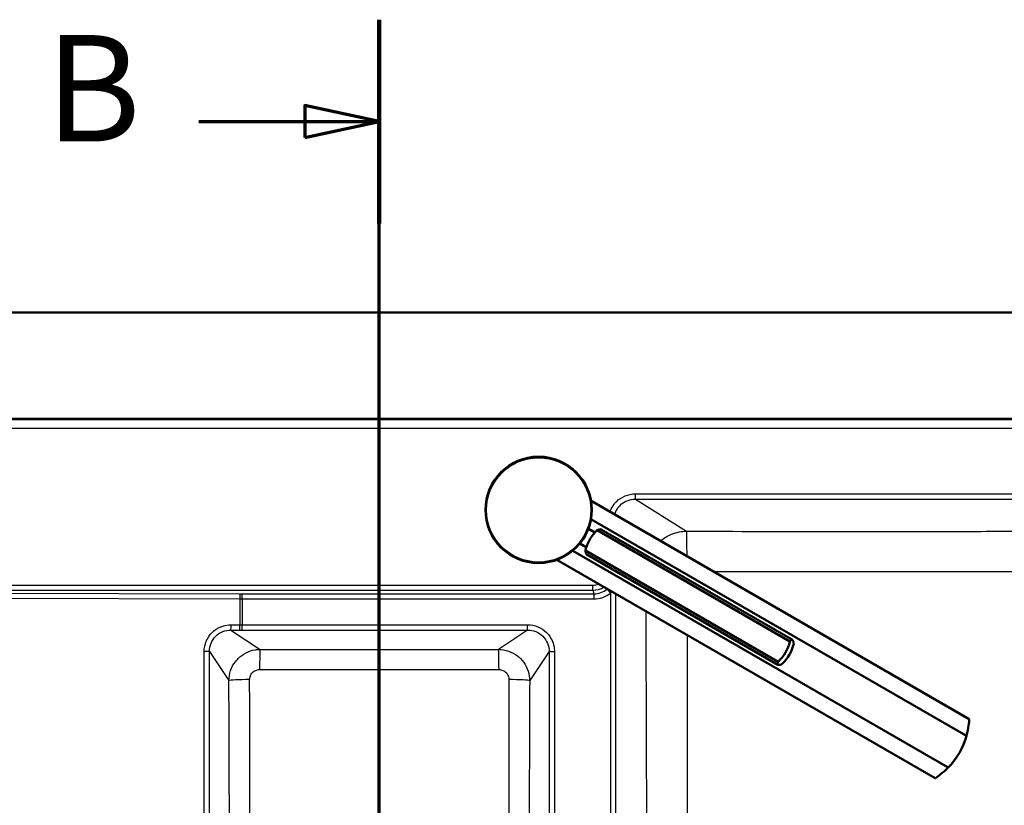
# Model space of a CAD drawing. Units: millimetres. Extents: x 0 to 2100, y 0 to 3886.
# Drawn here: x 896 to 1359, y 3517 to 3886 of the extents above; entities that cross this region are included whole.
import ezdxf

# ---------------------------------------------------------------- set-up
doc = ezdxf.new("R2010")
doc.units = ezdxf.units.MM
doc.header["$LTSCALE"] = 10
doc.linetypes.add('CHAIN', pattern=[0.3543, 0.2362, -0.0295, 0.0591, -0.0295])
doc.linetypes.add('LONG_DASH_DOTTED', pattern=[0.3001, 0.2362, -0.0295, 0.0049, -0.0295])
for name, color, linetype, lineweight in [('Section View Lines(ISO)', 7, 'LONG_DASH_DOTTED', 70), ('Visible Edges(ISO)', 7, 'Continuous', 50), ('Visible Tangent Edges(ISO)', 7, 'Continuous', 25)]:
    doc.layers.add(name, color=color, linetype=linetype, lineweight=lineweight)
doc.styles.add('Text__5.0mm', font='arial.ttf', dxfattribs={"width": 0.9})

# ---------------------------------------------------------------- blocks, each defined once
blk = doc.blocks.new('2dTransSection1')
at = {"layer": 'Section View Lines(ISO)', "linetype": 'CHAIN', "ltscale": 42.824814}
blk.add_line((106.541, 303.206), (106.541, 388.643), dxfattribs=at)
at = {"layer": 'Section View Lines(ISO)', "linetype": 'Continuous', "lineweight": 140}
for p, q in [((106.541, 379.07), (106.541, 388.643)), ((106.541, 303.206), (106.541, 312.779))]:
    blk.add_line(p, q, dxfattribs=at)
at = {"layer": 'Section View Lines(ISO)', "linetype": 'Continuous'}
for p, q in [((106.541, 383.857), (103.041, 384.607)), ((103.041, 384.607), (103.041, 383.107)), ((98.061, 383.857), (103.041, 383.857)), ((103.041, 383.857), (106.541, 383.857)), ((103.041, 383.107), (106.541, 383.857)), ((106.541, 307.992), (103.041, 308.742)), ((103.041, 308.742), (103.041, 307.242)), ((98.061, 307.992), (103.041, 307.992)), ((103.041, 307.992), (106.541, 307.992)), ((103.041, 307.242), (106.541, 307.992))]:
    blk.add_line(p, q, dxfattribs=at)
at = {"layer": 'Section View Lines(ISO)', "linetype": 'Continuous', "flags": 128}
for points in [[(103.041, 383.107), (106.541, 383.857), (103.041, 384.607), (103.041, 383.107)], [(103.041, 307.242), (106.541, 307.992), (103.041, 308.742), (103.041, 307.242)]]:
    blk.add_lwpolyline(points, dxfattribs=at)
at = {"layer": 'Section View Lines(ISO)'}
for points in [[(103.041, 383.107), (106.541, 383.857), (103.041, 384.607), (103.041, 383.107)], [(103.041, 307.242), (106.541, 307.992), (103.041, 308.742), (103.041, 307.242)]]:
    blk.add_solid(points, dxfattribs=at)
at = {"layer": 'Section View Lines(ISO)', "char_height": 5, "attachment_point": 7, "style": 'Text__5.0mm'}
for insert in [(90.853, 381.357), (90.853, 305.492)]:
    blk.add_mtext('B', dxfattribs=dict(at, insert=insert))

msp = doc.modelspace()

# ---------------------------------------------------------------- linework, layer by layer
at = {"layer": 'Visible Edges(ISO)'}
for p, q in [((470.41, 3748.8), (1670.41, 3748.8)), ((593.41, 3698.8), (1547.41, 3698.8)), ((1164.91, 3660.31), (1342.67, 3557.68)), ((1341.39, 3549.86), (1164.9, 3651.76)), ((1166.7, 3645.42), (1163.65, 3647.18)), ((1258.36, 3594.2), (1167.77, 3646.51)), ((1259.52, 3595.05), (1169.72, 3646.89)), ((1162.7, 3638.49), (1159.65, 3640.25)), ((1252.89, 3584.72), (1162.3, 3637.02)), ((1148.91, 3632.6), (1326.67, 3529.97)), ((1156.32, 3636.88), (1332.8, 3534.99)), ((1252.73, 3583.3), (1162.94, 3635.14))]:
    msp.add_line(p, q, dxfattribs=at)
msp.add_circle((1140.28, 3656.06), 25, dxfattribs=at)
msp.add_arc((1307.71, 3559.39), 35, 315.7966, 344.2034, dxfattribs=at)
for centre, major_axis, start_param, end_param in [((1179.38, 3633.48), (-9, -15.59), 4.403196, 4.712389), ((1179.38, 3633.48), (-9, -15.59), 4.712389, 5.021582), ((1241.28, 3597.74), (9, 15.59), 4.403196, 5.021582), ((1243.07, 3596.71), (-9, -15.59), 1.261603, 1.87999)]:
    msp.add_ellipse(centre, major_axis=major_axis, ratio=0.965926, start_param=start_param, end_param=end_param, dxfattribs=at)
for points, knots in [([(1169.72, 3646.89), (1169.53, 3647), (1169.17, 3647), (1168.43, 3646.8), (1168.11, 3646.67), (1167.77, 3646.51)], [0, 0, 0, 0, 0.2583698, 0.2583698, 0.412375, 0.412375, 0.412375, 0.412375]), ([(1162.3, 3637.02), (1162.32, 3636.65), (1162.37, 3636.31), (1162.56, 3635.56), (1162.74, 3635.25), (1162.94, 3635.14)], [1.6537755, 1.6537755, 1.6537755, 1.6537755, 1.8077807, 1.8077807, 2.0661504, 2.0661504, 2.0661504, 2.0661504]), ([(1258.36, 3594.2), (1258.53, 3594.47), (1258.69, 3594.68), (1259.09, 3595.09), (1259.32, 3595.16), (1259.71, 3594.93), (1259.89, 3594.63), (1260.08, 3593.88), (1260.13, 3593.54), (1260.16, 3593.17)], [1.6537755, 1.6537755, 1.6537755, 1.6537755, 1.8077807, 1.8077807, 2.0661504, 2.0661504, 2.3245202, 2.3245202, 2.4785254, 2.4785254, 2.4785254, 2.4785254]), ([(1254.68, 3583.68), (1254.35, 3583.52), (1254.03, 3583.39), (1253.28, 3583.18), (1252.93, 3583.19), (1252.73, 3583.3), (1252.54, 3583.41), (1252.48, 3583.64), (1252.64, 3584.2), (1252.74, 3584.44), (1252.89, 3584.72)], [-0.412375, -0.412375, -0.412375, -0.412375, -0.2583698, -0.2583698, 0, 0, 0, 0.2583698, 0.2583698, 0.412375, 0.412375, 0.412375, 0.412375]), ([(1341.39, 3549.86), (1341.65, 3550.81), (1341.86, 3551.7), (1342.32, 3553.97), (1342.48, 3555.31), (1342.61, 3556.71), (1342.63, 3557.07), (1342.66, 3557.56), (1342.67, 3557.68), (1342.67, 3557.68)], [-1.630466, -1.630466, -1.630466, -1.630466, -1.289011, -1.289011, -0.644505, -0.644505, -0.322253, -0.322253, 0, 0, 0, 0]), ([(1326.67, 3529.97), (1326.67, 3529.97), (1326.77, 3530.04), (1327.18, 3530.31), (1327.48, 3530.51), (1328.63, 3531.32), (1329.71, 3532.13), (1331.44, 3533.66), (1332.11, 3534.28), (1332.8, 3534.99)], [4.771985, 4.771985, 4.771985, 4.771985, 5.094237, 5.094237, 5.41649, 5.41649, 6.060995, 6.060995, 6.40245, 6.40245, 6.40245, 6.40245])]:
    msp.add_open_spline(points, degree=3, knots=knots, dxfattribs=at)
at = {"layer": 'Visible Tangent Edges(ISO)'}
for p, q in [((593.41, 3698.5), (1547.41, 3698.5)), ((593.41, 3694.51), (1547.41, 3694.51)), ((1185.74, 3661.1), (1185.74, 3663.59)), ((1185.74, 3663.59), (1515.08, 3663.59)), ((1185.74, 3661.1), (1209.82, 3646.02)), ((1185.74, 3661.1), (1515.08, 3661.1)), ((625.57, 3620.71), (1165.76, 3620.71)), ((1165.76, 3618.3), (1165.76, 3620.71)), ((1172.46, 3618.82), (1174, 3616.96)), ((625.57, 3618.3), (1165.76, 3618.3)), ((626.19, 3615.24), (999.89, 3614.2)), ((626.21, 3617.65), (999.92, 3616.61)), ((999.89, 3614.2), (999.89, 3602.09)), ((1000.93, 3616.61), (1166.31, 3616.61)), ((1000.93, 3614.2), (1000.93, 3616.61)), ((1000.93, 3614.2), (1000.93, 3602.09)), ((1000.93, 3614.2), (1166.31, 3614.2)), ((1165.76, 3618.3), (1166.31, 3616.61)), ((1166.31, 3616.61), (1166.31, 3614.2)), ((1174, 3616.96), (1174, 3280.63)), ((1176.49, 3616.68), (1176.49, 3271.96)), ((995.74, 3602.09), (999.89, 3602.09)), ((1000.93, 3599.6), (1000.93, 3602.09)), ((1000.93, 3602.09), (1135.12, 3602.09)), ((1135.12, 3599.6), (1135.12, 3602.09)), ((995.71, 3599.6), (1009.36, 3590.48)), ((995.71, 3599.6), (999.87, 3599.6)), ((1000.93, 3599.6), (1135.12, 3599.6)), ((1135.12, 3599.6), (1121.47, 3590.48)), ((985.6, 3589.51), (983.13, 3589.51)), ((983.13, 3308.08), (983.13, 3589.51)), ((985.6, 3589.51), (994.74, 3575.83)), ((985.6, 3308.08), (985.6, 3589.51)), ((1145.21, 3589.5), (1136.09, 3575.83)), ((1145.21, 3589.5), (1145.21, 3308.09)), ((1145.21, 3589.5), (1147.7, 3589.5)), ((1147.7, 3589.5), (1147.7, 3308.09))]:
    msp.add_line(p, q, dxfattribs=at)
msp.add_circle((1140.28, 3656.06), 24.5, dxfattribs=at)
for centre, major_axis, ratio, start_param, end_param in [((1165.59, 3628.48), (2.42, -7.41), 0.962495, 5.978692, 6.357813), ((1165.59, 3628.48), (3.17, -9.69), 0.980538, 5.978692, 6.531536), ((1166.03, 3627.14), (3.28, -10.06), 0.945121, 5.978692, 6.6441), ((999.92, 3614.2), (0.01, 2.5), 0.010389, 0.261814, 1.570825), ((1000.93, 3640.33), (-100, 0), 0.261257, 1.560407, 1.570796), ((1000.93, 3642.74), (-97.5, 0), 0.267949, 1.560407, 1.570796), ((1166.03, 3627.14), (4.03, -12.34), 0.962495, 5.978692, 6.6441), ((995.71, 3602.09), (0, -2.5), 0.010389, 0.087271, 1.570806), ((999.87, 3602.09), (0, -2.5), 0.010389, 0.087271, 1.570806), ((1000.93, 3611.05), (-100, 0), 0.089676, 1.560407, 1.570796), ((1000.93, 3608.56), (-102.5, 0), 0.087489, 1.560407, 1.570796), ((1009.36, 3580.51), (0.02, 10.01), 0.020604, 0.087285, 1.522658), ((1121.47, 3580.51), (-0.02, 10.01), 0.020604, 4.760527, 6.1959), ((1004.71, 3575.83), (-10.01, -0.04), 0.047326, 4.73476, 6.195821), ((1126.12, 3575.83), (10.01, -0.04), 0.047326, 0.087365, 1.548425)]:
    msp.add_ellipse(centre, major_axis=major_axis, ratio=ratio, start_param=start_param, end_param=end_param, dxfattribs=at)
for points, knots in [([(1173.83, 3655.16), (1173.91, 3655.37), (1173.99, 3655.59), (1174.08, 3655.8), (1174.5, 3656.82), (1175.06, 3657.79), (1175.72, 3658.67), (1176.06, 3659.1), (1176.42, 3659.52), (1176.81, 3659.91), (1177.98, 3661.08), (1179.38, 3662.01), (1180.91, 3662.64), (1182.43, 3663.26), (1184.08, 3663.59), (1185.74, 3663.59)], [0.2153249, 0.2153249, 0.2153249, 0.2153249, 0.2497828, 0.2497828, 0.2497828, 0.4162524, 0.4162524, 0.4162524, 0.5, 0.5, 0.5, 0.7506756, 0.7506756, 0.7506756, 1, 1, 1, 1]), ([(1176.03, 3653.89), (1176.12, 3654.22), (1176.24, 3654.54), (1176.37, 3654.86), (1176.87, 3656.09), (1177.63, 3657.23), (1178.56, 3658.16), (1179.5, 3659.1), (1180.62, 3659.84), (1181.85, 3660.34), (1183.08, 3660.84), (1184.4, 3661.1), (1185.74, 3661.1)], [0.1864059, 0.1864059, 0.1864059, 0.1864059, 0.250743, 0.250743, 0.250743, 0.4999969, 0.4999969, 0.4999969, 0.7503025, 0.7503025, 0.7503025, 1, 1, 1, 1]), ([(1209.82, 3646.02), (1233, 3645.97), (1256.19, 3645.95), (1279.37, 3645.94), (1290.96, 3645.94), (1302.54, 3645.94), (1314.13, 3645.95), (1326.29, 3645.95), (1338.45, 3645.96), (1350.61, 3645.98), (1397.53, 3646.05), (1444.46, 3646.19), (1491.36, 3646.35)], [0.0000004, 0.0000004, 0.0000004, 0.0000004, 0.2470037, 0.2470037, 0.2470037, 0.3704519, 0.3704519, 0.3704519, 0.5, 0.5, 0.5, 0.9999996, 0.9999996, 0.9999996, 0.9999996]), ([(1197.54, 3641.47), (1199.14, 3642.81), (1200.94, 3643.89), (1202.8, 3644.64), (1205.15, 3645.58), (1207.57, 3646), (1209.82, 3646.02)], [0.5515709, 0.5515709, 0.5515709, 0.5515709, 0.75, 0.75, 0.75, 0.9999869, 0.9999869, 0.9999869, 0.9999869]), ([(1209.82, 3646.02), (1209.78, 3645.84), (1209.76, 3645.32), (1209.75, 3644.24), (1209.75, 3643.28), (1209.76, 3641.88), (1209.8, 3639.95), (1209.83, 3638.66), (1209.86, 3637.14), (1209.91, 3635.4), (1209.92, 3635.04), (1209.93, 3634.68), (1209.94, 3634.31)], [0.0002161, 0.0002161, 0.0002161, 0.0002161, 0.3022472, 0.3022472, 0.3022472, 0.5702975, 0.5702975, 0.5702975, 0.75, 0.75, 0.75, 0.7864252, 0.7864252, 0.7864252, 0.7864252]), ([(1222.5, 3627.05), (1241.44, 3627.06), (1260.37, 3627.07), (1279.31, 3627.07), (1303.13, 3627.07), (1326.96, 3627.06), (1350.78, 3627.06), (1350.84, 3627.06), (1350.89, 3627.06), (1350.95, 3627.06), (1397.75, 3627.05), (1444.55, 3627.06), (1491.33, 3627.13)], [0.0438061, 0.0438061, 0.0438061, 0.0438061, 0.245804, 0.245804, 0.245804, 0.5, 0.5, 0.5, 0.5005743, 0.5005743, 0.5005743, 1, 1, 1, 1]), ([(1190.69, 3270.7), (1190.81, 3300.36), (1190.94, 3330.02), (1191.14, 3389.37), (1191.22, 3419.04), (1191.22, 3478.46), (1191.14, 3508.17), (1190.96, 3561.38), (1190.86, 3584.91), (1190.77, 3608.43)], [0.0000003, 0.0000003, 0.0000003, 0.0000003, 0.25, 0.25, 0.5, 0.5, 0.75, 0.75, 0.9481499, 0.9481499, 0.9481499, 0.9481499]), ([(983.13, 3589.51), (983.13, 3591.18), (983.45, 3592.8), (984.08, 3594.32), (984.7, 3595.84), (985.65, 3597.26), (986.81, 3598.43), (987.98, 3599.59), (989.39, 3600.52), (990.91, 3601.14), (992.12, 3601.64), (993.42, 3601.95), (994.74, 3602.05), (995.07, 3602.08), (995.4, 3602.09), (995.74, 3602.09)], [0, 0, 0, 0, 0.25, 0.25, 0.25, 0.5, 0.5, 0.5, 0.750791, 0.750791, 0.750791, 0.949641, 0.949641, 0.949641, 1, 1, 1, 1]), ([(1135.12, 3602.09), (1136.78, 3602.09), (1138.39, 3601.77), (1139.93, 3601.14), (1141.47, 3600.51), (1142.87, 3599.57), (1144.03, 3598.41), (1145.19, 3597.25), (1146.13, 3595.84), (1146.75, 3594.32), (1147.22, 3593.19), (1147.52, 3591.98), (1147.64, 3590.76), (1147.68, 3590.34), (1147.7, 3589.92), (1147.7, 3589.5)], [0, 0, 0, 0, 0.25, 0.25, 0.25, 0.5, 0.5, 0.5, 0.750847, 0.750847, 0.750847, 0.936666, 0.936666, 0.936666, 1, 1, 1, 1]), ([(985.6, 3589.51), (985.59, 3590.85), (985.85, 3592.15), (986.35, 3593.38), (986.84, 3594.6), (987.6, 3595.74), (988.54, 3596.68), (989.48, 3597.61), (990.6, 3598.35), (991.83, 3598.85), (993.05, 3599.35), (994.38, 3599.61), (995.71, 3599.6)], [0, 0, 0, 0, 0.25, 0.25, 0.25, 0.5, 0.5, 0.5, 0.750545, 0.750545, 0.750545, 1, 1, 1, 1]), ([(1135.12, 3599.6), (1136.45, 3599.6), (1137.75, 3599.35), (1138.99, 3598.85), (1140.22, 3598.34), (1141.35, 3597.59), (1142.28, 3596.66), (1143.22, 3595.72), (1143.96, 3594.6), (1144.46, 3593.38), (1144.96, 3592.16), (1145.22, 3590.83), (1145.21, 3589.5)], [0, 0, 0, 0, 0.250679, 0.250679, 0.250679, 0.5, 0.5, 0.5, 0.750907, 0.750907, 0.750907, 1, 1, 1, 1]), ([(1210.18, 3270.54), (1210.21, 3284.61), (1210.23, 3298.67), (1210.25, 3312.73), (1210.26, 3324.95), (1210.27, 3337.16), (1210.26, 3349.38), (1210.26, 3352.79), (1210.26, 3356.21), (1210.25, 3359.63), (1210.24, 3370.4), (1210.21, 3381.23), (1210.19, 3391.98), (1210.18, 3396.87), (1210.17, 3401.74), (1210.16, 3406.64), (1210.14, 3414.69), (1210.11, 3422.74), (1210.1, 3430.78), (1210.1, 3431.32), (1210.1, 3431.86), (1210.1, 3432.4), (1210.09, 3437.85), (1210.09, 3443.31), (1210.09, 3448.77), (1210.09, 3457.4), (1210.1, 3466.04), (1210.12, 3474.67), (1210.13, 3483.09), (1210.15, 3491.49), (1210.18, 3499.92), (1210.18, 3501.21), (1210.19, 3502.5), (1210.19, 3503.79), (1210.22, 3515.18), (1210.24, 3526.56), (1210.25, 3537.94), (1210.27, 3549.55), (1210.27, 3561.17), (1210.26, 3572.78), (1210.25, 3580.92), (1210.25, 3589.05), (1210.23, 3597.19)], [0, 0, 0, 0, 0.118402, 0.118402, 0.118402, 0.2212272, 0.2212272, 0.2212272, 0.25, 0.25, 0.25, 0.340683, 0.340683, 0.340683, 0.3818719, 0.3818719, 0.3818719, 0.4495829, 0.4495829, 0.4495829, 0.4541012, 0.4541012, 0.4541012, 0.5, 0.5, 0.5, 0.57261, 0.57261, 0.57261, 0.6433796, 0.6433796, 0.6433796, 0.6542416, 0.6542416, 0.6542416, 0.75, 0.75, 0.75, 0.8477356, 0.8477356, 0.8477356, 0.9162185, 0.9162185, 0.9162185, 0.9162185]), ([(994.74, 3575.83), (994.76, 3579.01), (995.85, 3582.19), (997.78, 3584.7), (998.17, 3585.21), (998.59, 3585.69), (999.04, 3586.15), (1001.22, 3588.33), (1004.11, 3589.82), (1007.18, 3590.3), (1007.9, 3590.42), (1008.63, 3590.48), (1009.36, 3590.48)], [0, 0, 0, 0, 0.4160508, 0.4160508, 0.4160508, 0.5, 0.5, 0.5, 0.904568, 0.904568, 0.904568, 1, 1, 1, 1]), ([(1009.36, 3590.48), (1028.04, 3590.45), (1046.73, 3590.43), (1065.41, 3590.43), (1084.1, 3590.43), (1102.78, 3590.45), (1121.47, 3590.48)], [0, 0, 0, 0, 0.499961, 0.499961, 0.499961, 1, 1, 1, 1]), ([(1121.47, 3590.48), (1124.65, 3590.46), (1127.83, 3589.35), (1130.35, 3587.41), (1130.85, 3587.03), (1131.32, 3586.61), (1131.77, 3586.16), (1133.96, 3583.97), (1135.44, 3581.05), (1135.92, 3577.97), (1136.03, 3577.26), (1136.08, 3576.55), (1136.09, 3575.83)], [0, 0, 0, 0, 0.417047, 0.417047, 0.417047, 0.5, 0.5, 0.5, 0.906568, 0.906568, 0.906568, 1, 1, 1, 1]), ([(1004.48, 3576.3), (1004.48, 3576.92), (1004.6, 3577.53), (1004.83, 3578.09), (1005.06, 3578.66), (1005.4, 3579.18), (1005.83, 3579.62), (1006.27, 3580.05), (1006.79, 3580.41), (1007.36, 3580.64), (1007.92, 3580.87), (1008.54, 3580.99), (1009.16, 3580.99)], [0, 0, 0, 0, 0.247683, 0.247683, 0.247683, 0.499216, 0.499216, 0.499216, 0.750401, 0.750401, 0.750401, 1, 1, 1, 1]), ([(1009.16, 3580.99), (1027.9, 3580.98), (1046.65, 3580.98), (1084.17, 3580.98), (1102.93, 3580.98), (1121.67, 3580.99)], [0, 0, 0, 0, 0.5, 0.5, 1, 1, 1, 1]), ([(1121.67, 3580.99), (1122.28, 3580.99), (1122.9, 3580.87), (1123.46, 3580.64), (1124.03, 3580.41), (1124.55, 3580.06), (1124.98, 3579.63), (1125.42, 3579.19), (1125.77, 3578.66), (1126, 3578.1), (1126.23, 3577.53), (1126.35, 3576.92), (1126.34, 3576.3)], [0, 0, 0, 0, 0.248299, 0.248299, 0.248299, 0.499994, 0.499994, 0.499994, 0.750946, 0.750946, 0.750946, 1, 1, 1, 1]), ([(994.74, 3321.76), (994.83, 3342.92), (994.91, 3364.09), (994.98, 3385.26), (994.98, 3385.26), (994.98, 3385.27), (994.98, 3385.27), (995.05, 3406.44), (995.11, 3427.63), (995.11, 3448.82), (995.11, 3448.82), (995.11, 3448.82), (995.11, 3448.83), (995.11, 3470.01), (995.05, 3491.18), (994.98, 3512.34), (994.91, 3533.51), (994.83, 3554.67), (994.74, 3575.83)], [0, 0, 0, 0, 0.249954, 0.249954, 0.249954, 0.25, 0.25, 0.25, 0.499952, 0.499952, 0.499952, 0.5, 0.5, 0.5, 0.749976, 0.749976, 0.749976, 1, 1, 1, 1]), ([(1004.48, 3321.29), (1004.54, 3342.53), (1004.58, 3363.78), (1004.6, 3406.29), (1004.55, 3427.56), (1004.55, 3470.09), (1004.6, 3491.34), (1004.58, 3533.83), (1004.54, 3555.07), (1004.48, 3576.3)], [0, 0, 0, 0, 0.25, 0.25, 0.5, 0.5, 0.75, 0.75, 1, 1, 1, 1]), ([(1126.34, 3576.3), (1126.29, 3555.06), (1126.24, 3533.82), (1126.23, 3491.32), (1126.27, 3470.07), (1126.27, 3427.53), (1126.23, 3406.27), (1126.24, 3363.77), (1126.29, 3342.53), (1126.34, 3321.29)], [0, 0, 0, 0, 0.25, 0.25, 0.5, 0.5, 0.75, 0.75, 1, 1, 1, 1]), ([(1136.09, 3575.83), (1136, 3554.67), (1135.92, 3533.51), (1135.84, 3512.34), (1135.77, 3491.17), (1135.72, 3469.99), (1135.72, 3448.8), (1135.72, 3427.61), (1135.77, 3406.43), (1135.84, 3385.26), (1135.92, 3364.09), (1136, 3342.92), (1136.09, 3321.76)], [0, 0, 0, 0, 0.249996, 0.249996, 0.249996, 0.5, 0.5, 0.5, 0.74999, 0.74999, 0.74999, 1, 1, 1, 1])]:
    msp.add_open_spline(points, degree=3, knots=knots, dxfattribs=at)
for points in [[(1172.46, 3618.82), (1172.5, 3618.86), (1172.54, 3618.89), (1172.59, 3618.93)], [(1174.49, 3617.83), (1174.33, 3617.54), (1174.17, 3617.25), (1174, 3616.96)]]:
    msp.add_open_spline(points, degree=3, dxfattribs=at)

# ---------------------------------------------------------------- block references
at = {"layer": 'Section View Lines(ISO)', "xscale": 10, "yscale": 10, "zscale": 10}
msp.add_blockref('2dTransSection1', (0, 0), dxfattribs=at)

doc.saveas('drawing.dxf')
